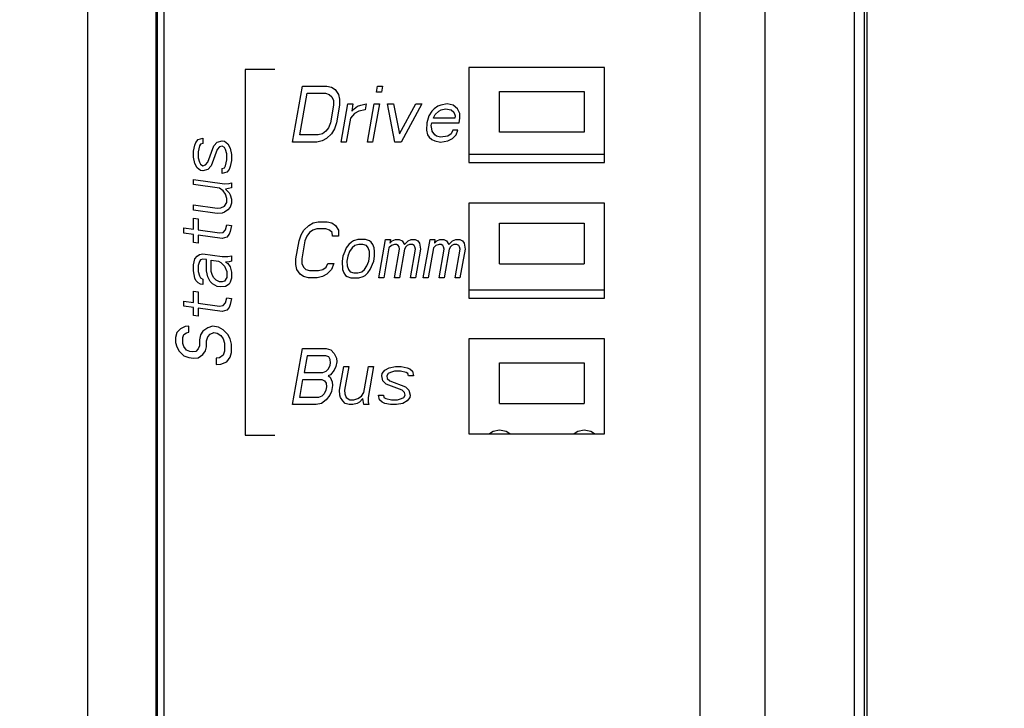
# Model space of a CAD drawing. Extents: x 0 to 34, y 0 to 22.
# Drawn here: x 7.9 to 8.6, y 6 to 6.5 of the extents above; entities that cross this region are included whole.
import ezdxf

# ---------------------------------------------------------------- set-up
doc = ezdxf.new("R2010")
doc.units = 0
doc.header["$LTSCALE"] = 1.87
doc.header["$MEASUREMENT"] = 0
doc.layers.get('0').update_dxf_attribs({"linetype": 'CONTINUOUS'})
doc.layers.add('COS_FEATURE', color=7, linetype='CONTINUOUS')
doc.styles.get("Standard").update_dxf_attribs({"font": 'txt', "width": 0.8})
doc.dimstyles.new('DIMSTYLE_1', dxfattribs={"dimtxt": 0.15625, "dimasz": 0.1875, "dimexe": 0.18, "dimexo": 0.0625, "dimgap": 0.09, "dimtad": 0, "dimtih": 1, "dimtoh": 1, "dimlfac": 2, "dimzin": 0, "dimtxsty": 'STANDARD', "dimblk": '_FILLED', "dimblk1": '_FILLED', "dimblk2": '_FILLED', "dimcen": 0.09, "dimazin": 3, "dimtp": 0.02, "dimtm": 0.02, "dimtfac": 1, "dimtofl": 0, "dimtmove": 0, "dimatfit": 3, "dimtolj": 1, "dimtzin": 0})

# ---------------------------------------------------------------- blocks, each defined once
blk = doc.blocks.new('_FILLED')
at = {"color": 0, "linetype": 'BYBLOCK'}
blk.add_solid([(0, 0), (-1, 0.1667), (-1, -0.1667)], dxfattribs=at)
blk = doc.blocks.new('*D3')
at = {"color": 2, "linetype": 'CONTINUOUS'}
for p, q in [((7.86933, 7.78894), (9.80966, 7.78894)), ((9.68466, 7.78894), (9.68466, 5.7824)), ((9.68466, 2.74244), (9.68466, 5.23553)), ((8.52808, 2.74244), (9.80966, 2.74244))]:
    blk.add_line(p, q, dxfattribs=at)
at = {"color": 2, "linetype": 'CONTINUOUS', "xscale": 0.1875, "yscale": 0.1875, "zscale": 0.1875}
for p, rotation in [((9.68466, 7.78894), 90), ((9.68466, 2.74244), 270)]:
    blk.add_blockref('_FILLED', p, dxfattribs=dict(at, rotation=rotation))
at = {"color": 2, "linetype": 'CONTINUOUS', "width": 0.8}
for s, p in [('10.09', (9.18466, 5.54803)), ('[', (9.18466, 5.31365)), (']', (10.05966, 5.31365)), ('256,36', (9.30966, 5.31365))]:
    blk.add_text(s, height=0.15625, dxfattribs=at).set_placement(p)

msp = doc.modelspace()

# ---------------------------------------------------------------- linework, layer by layer
at = {"color": 7, "linetype": 'CONTINUOUS'}
for p, q in [((7.91944, 7.65994), (7.91943, 5.88884)), ((7.96964, 7.64227), (7.96963, 5.86895)), ((7.97059, 7.64147), (7.97058, 5.86852)), ((7.97554, 7.63944), (7.97553, 5.8671)), ((8.4846, 7.61509), (8.48459, 5.02673)), ((8.49237, 4.24621), (8.49239, 7.61509)), ((8.49433, 4.22915), (8.49433, 7.15711)), ((8.3708, 7.00476), (8.37079, 5.13476)), ((8.41875, 7.00488), (8.41874, 5.02753)), ((8.30053, 6.46254), (8.20053, 6.46254)), ((8.20053, 6.46254), (8.20053, 6.39254)), ((8.30053, 6.39254), (8.30053, 6.46254)), ((8.2231, 6.44479), (8.28569, 6.44479)), ((8.2231, 6.41479), (8.2231, 6.44479)), ((8.28559, 6.44479), (8.28559, 6.41479)), ((8.28569, 6.44479), (8.28569, 6.41479)), ((8.28569, 6.41479), (8.2231, 6.41479)), ((8.20058, 6.39854), (8.30053, 6.39854)), ((8.20053, 6.39254), (8.30053, 6.39254)), ((8.30053, 6.36254), (8.20053, 6.36254)), ((8.20053, 6.36254), (8.20053, 6.29254)), ((8.30053, 6.29254), (8.30053, 6.36254)), ((8.22309, 6.34779), (8.28569, 6.34779)), ((8.22309, 6.31779), (8.22309, 6.34779)), ((8.28559, 6.34779), (8.28559, 6.31779)), ((8.28569, 6.34779), (8.28569, 6.31779)), ((8.22309, 6.31779), (8.28569, 6.31779)), ((8.20058, 6.29854), (8.30053, 6.29854)), ((8.20053, 6.29254), (8.30053, 6.29254)), ((8.30053, 6.26254), (8.20053, 6.26254)), ((8.20053, 6.26254), (8.20053, 6.19254)), ((8.30053, 6.19254), (8.30053, 6.26254)), ((8.22309, 6.24479), (8.28568, 6.24479)), ((8.22309, 6.21479), (8.22309, 6.24479)), ((8.28559, 6.24479), (8.28559, 6.21479)), ((8.28568, 6.24479), (8.28568, 6.21479)), ((8.22309, 6.21479), (8.28568, 6.21479)), ((8.21837, 6.19434), (8.21567, 6.19254)), ((8.22317, 6.19529), (8.21837, 6.19434)), ((8.22797, 6.19434), (8.22317, 6.19529)), ((8.23067, 6.19254), (8.22797, 6.19434)), ((8.23069, 6.19254), (8.22799, 6.19434)), ((8.28087, 6.19434), (8.27817, 6.19254)), ((8.28567, 6.19529), (8.28087, 6.19434)), ((8.29047, 6.19434), (8.28567, 6.19529)), ((8.29317, 6.19254), (8.29047, 6.19434)), ((8.29318, 6.19254), (8.29048, 6.19434)), ((8.20053, 6.19254), (8.30053, 6.19254))]:
    msp.add_line(p, q, dxfattribs=at)
at = {"layer": 'COS_FEATURE', "color": 4, "linetype": 'CONTINUOUS'}
for p, q in [((8.05752, 6.46101), (8.03553, 6.46101)), ((8.03553, 6.46101), (8.03553, 6.19151)), ((8.07053, 6.40754), (8.0778, 6.44874)), ((8.0778, 6.44874), (8.09574, 6.44874)), ((8.09574, 6.44874), (8.09932, 6.44787)), ((8.09932, 6.44787), (8.102, 6.44611)), ((8.13234, 6.44436), (8.13312, 6.44874)), ((8.13312, 6.44874), (8.13685, 6.44874)), ((8.13685, 6.44874), (8.13608, 6.44436)), ((8.07594, 6.4128), (8.08135, 6.44348)), ((8.08135, 6.44348), (8.09481, 6.44348)), ((8.09481, 6.44348), (8.09765, 6.44261)), ((8.09765, 6.44261), (8.09958, 6.44085)), ((8.09958, 6.44085), (8.10061, 6.43822)), ((8.102, 6.44611), (8.10437, 6.44261)), ((8.10437, 6.44261), (8.10525, 6.4391)), ((8.13608, 6.44436), (8.13234, 6.44436)), ((8.10074, 6.43472), (8.09842, 6.42157)), ((8.10061, 6.43822), (8.10074, 6.43472)), ((8.10523, 6.43472), (8.10291, 6.42157)), ((8.10525, 6.4391), (8.10523, 6.43472)), ((8.10641, 6.40754), (8.11136, 6.43559)), ((8.11136, 6.43559), (8.1151, 6.43559)), ((8.1151, 6.43559), (8.11417, 6.43034)), ((8.11598, 6.43209), (8.11853, 6.43384)), ((8.11853, 6.43384), (8.12092, 6.43472)), ((8.12092, 6.43472), (8.12482, 6.43559)), ((8.12482, 6.43559), (8.12404, 6.43121)), ((8.12585, 6.40754), (8.1308, 6.43559)), ((8.13454, 6.43559), (8.12959, 6.40754)), ((8.1308, 6.43559), (8.13454, 6.43559)), ((8.14052, 6.43559), (8.145, 6.43559)), ((8.14604, 6.40754), (8.14052, 6.43559)), ((8.145, 6.43559), (8.14936, 6.41368)), ((8.14936, 6.41368), (8.16145, 6.43559)), ((8.16593, 6.43559), (8.15052, 6.40754)), ((8.16145, 6.43559), (8.16593, 6.43559)), ((8.17758, 6.43384), (8.17503, 6.43209)), ((8.17998, 6.43472), (8.17758, 6.43384)), ((8.18462, 6.43559), (8.17998, 6.43472)), ((8.18895, 6.43472), (8.18462, 6.43559)), ((8.19223, 6.43209), (8.18895, 6.43472)), ((8.1161, 6.42858), (8.11324, 6.42508)), ((8.11417, 6.43034), (8.11598, 6.43209)), ((8.1194, 6.43034), (8.1161, 6.42858)), ((8.12404, 6.43121), (8.1194, 6.43034)), ((8.17112, 6.42683), (8.16944, 6.42157)), ((8.17323, 6.43034), (8.17112, 6.42683)), ((8.17503, 6.43209), (8.17323, 6.43034)), ((8.17454, 6.42508), (8.1747, 6.42595)), ((8.1747, 6.42595), (8.17576, 6.42771)), ((8.17576, 6.42771), (8.17846, 6.43034)), ((8.17846, 6.43034), (8.18011, 6.43121)), ((8.18011, 6.43121), (8.18326, 6.43209)), ((8.18326, 6.43209), (8.18759, 6.43121)), ((8.18759, 6.43121), (8.18952, 6.42946)), ((8.18952, 6.42946), (8.19055, 6.42683)), ((8.19055, 6.42683), (8.19024, 6.42508)), ((8.19385, 6.42858), (8.19223, 6.43209)), ((8.19398, 6.42508), (8.19385, 6.42858)), ((8.09842, 6.42157), (8.09706, 6.41806)), ((8.10291, 6.42157), (8.10139, 6.41719)), ((8.11324, 6.42508), (8.11015, 6.40754)), ((8.16944, 6.42157), (8.16926, 6.41631)), ((8.17287, 6.41982), (8.17318, 6.42157)), ((8.17315, 6.41719), (8.17287, 6.41982)), ((8.17318, 6.42157), (8.19336, 6.42157)), ((8.19024, 6.42508), (8.17454, 6.42508)), ((8.19336, 6.42157), (8.19398, 6.42508)), ((8.0894, 6.4128), (8.07594, 6.4128)), ((8.09254, 6.41368), (8.0894, 6.4128)), ((8.0951, 6.41543), (8.09254, 6.41368)), ((8.09706, 6.41806), (8.0951, 6.41543)), ((8.09927, 6.41368), (8.09566, 6.41017)), ((8.10139, 6.41719), (8.09927, 6.41368)), ((8.16926, 6.41631), (8.17014, 6.4128)), ((8.17014, 6.4128), (8.17132, 6.41105)), ((8.17359, 6.41543), (8.17315, 6.41719)), ((8.17537, 6.4128), (8.17359, 6.41543)), ((8.17671, 6.41193), (8.17537, 6.4128)), ((8.17955, 6.41105), (8.17671, 6.41193)), ((8.18493, 6.41193), (8.17955, 6.41105)), ((8.18749, 6.41368), (8.18493, 6.41193)), ((8.1887, 6.41631), (8.18749, 6.41368)), ((8.18836, 6.41017), (8.19107, 6.4128)), ((8.19243, 6.41631), (8.1887, 6.41631)), ((8.19107, 6.4128), (8.19243, 6.41631)), ((7.99748, 6.4008), (7.99836, 6.40516)), ((7.99836, 6.40516), (7.99923, 6.40728)), ((7.99923, 6.40728), (8.00099, 6.40928)), ((8.00099, 6.40928), (8.00449, 6.41028)), ((8.00186, 6.40467), (8.00099, 6.40031)), ((8.00274, 6.40604), (8.00186, 6.40467)), ((8.00449, 6.40654), (8.00274, 6.40604)), ((8.00449, 6.41028), (8.00449, 6.40654)), ((8.008, 6.39259), (8.01238, 6.40469)), ((8.01238, 6.40469), (8.01501, 6.40731)), ((8.01501, 6.40731), (8.01852, 6.40831)), ((8.01677, 6.40407), (8.01501, 6.40207)), ((8.01852, 6.40457), (8.01677, 6.40407)), ((8.01852, 6.40831), (8.02027, 6.40806)), ((8.02027, 6.40358), (8.01852, 6.40457)), ((8.02027, 6.40806), (8.0229, 6.4062)), ((8.0229, 6.4062), (8.02465, 6.40296)), ((8.08847, 6.40754), (8.07053, 6.40754)), ((8.09237, 6.40842), (8.08847, 6.40754)), ((8.09566, 6.41017), (8.09237, 6.40842)), ((8.11015, 6.40754), (8.10641, 6.40754)), ((8.12959, 6.40754), (8.12585, 6.40754)), ((8.15052, 6.40754), (8.14604, 6.40754)), ((8.17132, 6.41105), (8.17326, 6.4093)), ((8.17326, 6.4093), (8.17534, 6.40842)), ((8.17534, 6.40842), (8.17968, 6.40754)), ((8.17968, 6.40754), (8.18506, 6.40842)), ((8.18506, 6.40842), (8.18836, 6.41017)), ((7.99748, 6.39632), (7.99748, 6.4008)), ((8.00099, 6.40031), (8.00099, 6.39582)), ((8.01501, 6.40207), (8.01063, 6.38998)), ((8.02115, 6.40196), (8.02027, 6.40358)), ((8.02202, 6.39885), (8.02115, 6.40196)), ((8.02202, 6.39436), (8.02202, 6.39885)), ((8.02465, 6.40296), (8.02553, 6.39835)), ((8.02553, 6.39835), (8.02553, 6.39387)), ((7.99836, 6.39171), (7.99748, 6.39632)), ((8.00011, 6.38847), (7.99836, 6.39171)), ((8.00099, 6.39582), (8.00186, 6.39271)), ((8.00186, 6.39271), (8.00274, 6.39109)), ((8.00274, 6.39109), (8.00449, 6.3901)), ((8.00449, 6.3901), (8.00625, 6.3906)), ((8.00625, 6.3906), (8.008, 6.39259)), ((8.01063, 6.38998), (8.008, 6.38736)), ((8.02027, 6.38863), (8.02115, 6.39)), ((8.02115, 6.39), (8.02202, 6.39436)), ((8.02465, 6.38951), (8.02378, 6.38739)), ((8.02553, 6.39387), (8.02465, 6.38951)), ((8.00274, 6.38661), (8.00011, 6.38847)), ((8.00449, 6.38636), (8.00274, 6.38661)), ((8.008, 6.38736), (8.00449, 6.38636)), ((8.01852, 6.38813), (8.02027, 6.38863)), ((8.01852, 6.38439), (8.01852, 6.38813)), ((8.02202, 6.38539), (8.01852, 6.38439)), ((8.02378, 6.38739), (8.02202, 6.38539)), ((7.99748, 6.37987), (8.02027, 6.37667)), ((7.99748, 6.37613), (7.99748, 6.37987)), ((8.01677, 6.37342), (7.99748, 6.37613)), ((8.02027, 6.37667), (8.02378, 6.37692)), ((8.02378, 6.37692), (8.02553, 6.37742)), ((8.02553, 6.37742), (8.02553, 6.37368)), ((8.0194, 6.37156), (8.01677, 6.37342)), ((8.02115, 6.36907), (8.0194, 6.37156)), ((8.02553, 6.37368), (8.02115, 6.3728)), ((8.02115, 6.3728), (8.02378, 6.37019)), ((8.02202, 6.36595), (8.02115, 6.36907)), ((8.02378, 6.37019), (8.02465, 6.36857)), ((8.02465, 6.36857), (8.02553, 6.36546)), ((7.99748, 6.36118), (8.01501, 6.35872)), ((7.99748, 6.35744), (7.99748, 6.36118)), ((8.02027, 6.36022), (8.02202, 6.36296)), ((8.02202, 6.36296), (8.02202, 6.36595)), ((8.02553, 6.36247), (8.02465, 6.3596)), ((8.02553, 6.36546), (8.02553, 6.36247)), ((8.01501, 6.35498), (7.99748, 6.35744)), ((8.01501, 6.35872), (8.01764, 6.35909)), ((8.01852, 6.35523), (8.01501, 6.35498)), ((8.01764, 6.35909), (8.02027, 6.36022)), ((8.02027, 6.35573), (8.01852, 6.35523)), ((8.0229, 6.35761), (8.02027, 6.35573)), ((8.02465, 6.3596), (8.0229, 6.35761)), ((7.99748, 6.35146), (8.00099, 6.35097)), ((7.99748, 6.34324), (7.99748, 6.35146)), ((8.00099, 6.35097), (8.00099, 6.34274)), ((8.02115, 6.3429), (8.02202, 6.34652)), ((8.02202, 6.34652), (8.02553, 6.34602)), ((8.02553, 6.34602), (8.02465, 6.34166)), ((8.07891, 6.34261), (8.08245, 6.34611)), ((8.08245, 6.34611), (8.08568, 6.34787)), ((8.08568, 6.34787), (8.08948, 6.34874)), ((8.08948, 6.34874), (8.09606, 6.34874)), ((8.09606, 6.34874), (8.09956, 6.34787)), ((8.09956, 6.34787), (8.10217, 6.34611)), ((8.10217, 6.34611), (8.10447, 6.34261)), ((7.99047, 6.34422), (7.99748, 6.34324)), ((7.99047, 6.34049), (7.99047, 6.34422)), ((7.99748, 6.3395), (7.99047, 6.34049)), ((7.99748, 6.33352), (7.99748, 6.3395)), ((8.00099, 6.34274), (8.01677, 6.34053)), ((8.01852, 6.33654), (8.00099, 6.33901)), ((8.00099, 6.33901), (8.00099, 6.33303)), ((8.01677, 6.34053), (8.0194, 6.34091)), ((8.0194, 6.34091), (8.02115, 6.3429)), ((8.02378, 6.33954), (8.02202, 6.33755)), ((8.02465, 6.34166), (8.02378, 6.33954)), ((8.07532, 6.33472), (8.07683, 6.3391)), ((8.07683, 6.3391), (8.07891, 6.34261)), ((8.08298, 6.34085), (8.08105, 6.33822)), ((8.08548, 6.34261), (8.08298, 6.34085)), ((8.08856, 6.34348), (8.08548, 6.34261)), ((8.09513, 6.34348), (8.08856, 6.34348)), ((8.0979, 6.34261), (8.09513, 6.34348)), ((8.09978, 6.34085), (8.0979, 6.34261)), ((8.10005, 6.33822), (8.09978, 6.34085)), ((8.10447, 6.34261), (8.10443, 6.33822)), ((8.00099, 6.33303), (7.99748, 6.33352)), ((8.02202, 6.33755), (8.01852, 6.33654)), ((8.073, 6.32157), (8.07532, 6.33472)), ((8.07971, 6.33472), (8.07739, 6.32157)), ((8.08105, 6.33822), (8.07971, 6.33472)), ((8.10443, 6.33822), (8.10005, 6.33822)), ((8.11212, 6.33209), (8.11019, 6.32946)), ((8.11389, 6.33384), (8.11212, 6.33209)), ((8.1155, 6.33472), (8.11389, 6.33384)), ((8.11858, 6.33559), (8.1155, 6.33472)), ((8.11942, 6.33209), (8.11635, 6.33121)), ((8.12442, 6.33559), (8.11858, 6.33559)), ((8.12234, 6.33209), (8.11942, 6.33209)), ((8.12511, 6.33121), (8.12234, 6.33209)), ((8.12719, 6.33472), (8.12442, 6.33559)), ((8.1285, 6.33384), (8.12719, 6.33472)), ((8.12965, 6.33209), (8.1285, 6.33384)), ((8.13065, 6.32946), (8.12965, 6.33209)), ((8.13409, 6.30754), (8.13903, 6.33559)), ((8.13903, 6.33559), (8.14269, 6.33559)), ((8.14269, 6.33559), (8.14222, 6.33296)), ((8.14222, 6.33296), (8.14399, 6.33472)), ((8.14572, 6.33209), (8.14338, 6.33121)), ((8.14399, 6.33472), (8.14634, 6.33559)), ((8.14718, 6.33209), (8.14572, 6.33209)), ((8.14634, 6.33559), (8.14926, 6.33559)), ((8.14849, 6.33121), (8.14718, 6.33209)), ((8.14926, 6.33559), (8.1513, 6.33472)), ((8.1513, 6.33472), (8.15303, 6.33209)), ((8.15303, 6.33209), (8.15568, 6.33472)), ((8.15668, 6.33209), (8.15506, 6.33121)), ((8.15568, 6.33472), (8.15803, 6.33559)), ((8.15887, 6.33209), (8.15668, 6.33209)), ((8.15803, 6.33559), (8.16095, 6.33559)), ((8.16018, 6.33121), (8.15887, 6.33209)), ((8.16095, 6.33559), (8.16299, 6.33472)), ((8.16299, 6.33472), (8.16414, 6.33296)), ((8.16414, 6.33296), (8.16483, 6.32858)), ((8.16696, 6.30754), (8.17191, 6.33559)), ((8.17191, 6.33559), (8.17556, 6.33559)), ((8.17556, 6.33559), (8.1751, 6.33296)), ((8.1751, 6.33296), (8.17687, 6.33472)), ((8.1786, 6.33209), (8.17625, 6.33121)), ((8.17687, 6.33472), (8.17921, 6.33559)), ((8.18006, 6.33209), (8.1786, 6.33209)), ((8.17921, 6.33559), (8.18214, 6.33559)), ((8.18136, 6.33121), (8.18006, 6.33209)), ((8.18214, 6.33559), (8.18417, 6.33472)), ((8.18417, 6.33472), (8.1859, 6.33209)), ((8.1859, 6.33209), (8.18856, 6.33472)), ((8.18955, 6.33209), (8.18794, 6.33121)), ((8.18856, 6.33472), (8.1909, 6.33559)), ((8.19175, 6.33209), (8.18955, 6.33209)), ((8.1909, 6.33559), (8.19383, 6.33559)), ((8.19305, 6.33121), (8.19175, 6.33209)), ((8.19383, 6.33559), (8.19586, 6.33472)), ((8.19586, 6.33472), (8.19701, 6.33296)), ((8.19701, 6.33296), (8.1977, 6.32858)), ((8.00011, 6.32343), (8.00186, 6.32468)), ((8.00186, 6.32468), (8.00449, 6.32506)), ((8.00449, 6.32506), (8.01852, 6.32309)), ((8.109, 6.32683), (8.10765, 6.32332)), ((8.11019, 6.32946), (8.109, 6.32683)), ((8.11265, 6.32683), (8.1113, 6.32332)), ((8.11458, 6.32946), (8.11265, 6.32683)), ((8.11635, 6.33121), (8.11458, 6.32946)), ((8.12626, 6.32946), (8.12511, 6.33121)), ((8.12726, 6.32683), (8.12626, 6.32946)), ((8.12737, 6.32332), (8.12726, 6.32683)), ((8.13091, 6.32683), (8.13065, 6.32946)), ((8.13103, 6.32332), (8.13091, 6.32683)), ((8.14161, 6.32946), (8.13774, 6.30754)), ((8.14338, 6.33121), (8.14161, 6.32946)), ((8.14578, 6.30754), (8.14949, 6.32858)), ((8.14907, 6.33034), (8.14849, 6.33121)), ((8.14949, 6.32858), (8.14907, 6.33034)), ((8.15314, 6.32858), (8.14943, 6.30754)), ((8.15418, 6.33034), (8.15314, 6.32858)), ((8.15506, 6.33121), (8.15418, 6.33034)), ((8.15747, 6.30754), (8.16118, 6.32858)), ((8.16075, 6.33034), (8.16018, 6.33121)), ((8.16118, 6.32858), (8.16075, 6.33034)), ((8.16483, 6.32858), (8.16112, 6.30754)), ((8.17448, 6.32946), (8.17062, 6.30754)), ((8.17625, 6.33121), (8.17448, 6.32946)), ((8.17865, 6.30754), (8.18236, 6.32858)), ((8.18194, 6.33034), (8.18136, 6.33121)), ((8.18236, 6.32858), (8.18194, 6.33034)), ((8.18601, 6.32858), (8.1823, 6.30754)), ((8.18705, 6.33034), (8.18601, 6.32858)), ((8.18794, 6.33121), (8.18705, 6.33034)), ((8.19034, 6.30754), (8.19405, 6.32858)), ((8.19363, 6.33034), (8.19305, 6.33121)), ((8.19405, 6.32858), (8.19363, 6.33034)), ((8.1977, 6.32858), (8.19399, 6.30754)), ((7.99748, 6.31707), (7.99836, 6.32143)), ((7.99748, 6.31259), (7.99748, 6.31707)), ((7.99836, 6.32143), (8.00011, 6.32343)), ((8.00186, 6.31945), (8.00099, 6.31658)), ((8.00274, 6.32082), (8.00186, 6.31945)), ((8.00449, 6.32132), (8.00274, 6.32082)), ((8.00712, 6.32095), (8.00449, 6.32132)), ((8.00712, 6.31273), (8.00712, 6.32095)), ((8.01063, 6.32046), (8.01589, 6.31972)), ((8.01063, 6.31223), (8.01063, 6.32046)), ((8.01589, 6.31972), (8.01764, 6.31872)), ((8.01764, 6.31872), (8.02027, 6.31611)), ((8.01852, 6.32309), (8.0229, 6.32322)), ((8.02378, 6.31936), (8.02115, 6.31898)), ((8.02115, 6.31898), (8.0229, 6.31799)), ((8.0229, 6.32322), (8.02553, 6.3236)), ((8.0229, 6.31799), (8.02465, 6.3155)), ((8.02553, 6.31986), (8.02378, 6.31936)), ((8.02553, 6.3236), (8.02553, 6.31986)), ((8.07296, 6.31719), (8.073, 6.32157)), ((8.0738, 6.31368), (8.07296, 6.31719)), ((8.07739, 6.32157), (8.0775, 6.31806)), ((8.0775, 6.31806), (8.0785, 6.31543)), ((8.0953, 6.31543), (8.09649, 6.31806)), ((8.09649, 6.31806), (8.10088, 6.31806)), ((8.10088, 6.31806), (8.09937, 6.31368)), ((8.10765, 6.32332), (8.10703, 6.31982)), ((8.10703, 6.31982), (8.10741, 6.31368)), ((8.1113, 6.32332), (8.11068, 6.31982)), ((8.11068, 6.31982), (8.1108, 6.31631)), ((8.12541, 6.31631), (8.12676, 6.31982)), ((8.12676, 6.31982), (8.12737, 6.32332)), ((8.12786, 6.31368), (8.13041, 6.31982)), ((8.13041, 6.31982), (8.13103, 6.32332)), ((7.99836, 6.30723), (7.99748, 6.31259)), ((8.00099, 6.31658), (8.00099, 6.31209)), ((8.00099, 6.31209), (8.00186, 6.30898)), ((8.008, 6.30812), (8.00712, 6.31273)), ((8.01151, 6.30912), (8.01063, 6.31223)), ((8.02027, 6.31611), (8.02202, 6.31213)), ((8.02202, 6.31213), (8.02202, 6.30764)), ((8.02465, 6.3155), (8.02553, 6.31164)), ((8.02553, 6.31164), (8.02553, 6.30715)), ((8.07611, 6.31017), (8.0738, 6.31368)), ((8.07872, 6.30842), (8.07611, 6.31017)), ((8.0785, 6.31543), (8.08038, 6.31368)), ((8.08038, 6.31368), (8.08315, 6.3128)), ((8.08315, 6.3128), (8.08972, 6.3128)), ((8.08972, 6.3128), (8.0928, 6.31368)), ((8.09583, 6.31017), (8.0926, 6.30842)), ((8.0928, 6.31368), (8.0953, 6.31543)), ((8.09937, 6.31368), (8.09583, 6.31017)), ((8.10741, 6.31368), (8.10841, 6.31105)), ((8.10841, 6.31105), (8.10956, 6.3093)), ((8.1108, 6.31631), (8.11179, 6.31368)), ((8.11179, 6.31368), (8.11294, 6.31193)), ((8.11294, 6.31193), (8.11571, 6.31105)), ((8.11571, 6.31105), (8.11863, 6.31105)), ((8.11863, 6.31105), (8.12171, 6.31193)), ((8.12171, 6.31193), (8.12348, 6.31368)), ((8.12348, 6.31368), (8.12541, 6.31631)), ((8.12417, 6.3093), (8.12594, 6.31105)), ((8.12594, 6.31105), (8.12786, 6.31368)), ((7.99923, 6.30561), (7.99836, 6.30723)), ((8.00099, 6.30387), (7.99923, 6.30561)), ((8.00274, 6.30288), (8.00099, 6.30387)), ((8.00186, 6.30898), (8.00274, 6.30736)), ((8.00274, 6.30736), (8.00449, 6.30637)), ((8.00449, 6.30263), (8.00274, 6.30288)), ((8.00449, 6.30637), (8.00449, 6.30263)), ((8.00975, 6.30488), (8.008, 6.30812)), ((8.01151, 6.30314), (8.00975, 6.30488)), ((8.01238, 6.3075), (8.01151, 6.30912)), ((8.01501, 6.30115), (8.01151, 6.30314)), ((8.01414, 6.30576), (8.01238, 6.3075)), ((8.01677, 6.30464), (8.01414, 6.30576)), ((8.01852, 6.3044), (8.01677, 6.30464)), ((8.02027, 6.3049), (8.01852, 6.3044)), ((8.02202, 6.30764), (8.02027, 6.3049)), ((8.02378, 6.30291), (8.02115, 6.30104)), ((8.02465, 6.30428), (8.02378, 6.30291)), ((8.02553, 6.30715), (8.02465, 6.30428)), ((8.08222, 6.30754), (8.07872, 6.30842)), ((8.08879, 6.30754), (8.08222, 6.30754)), ((8.0926, 6.30842), (8.08879, 6.30754)), ((8.10956, 6.3093), (8.11087, 6.30842)), ((8.11087, 6.30842), (8.11363, 6.30754)), ((8.11363, 6.30754), (8.11948, 6.30754)), ((8.11948, 6.30754), (8.12255, 6.30842)), ((8.12255, 6.30842), (8.12417, 6.3093)), ((8.13774, 6.30754), (8.13409, 6.30754)), ((8.14943, 6.30754), (8.14578, 6.30754)), ((8.16112, 6.30754), (8.15747, 6.30754)), ((8.17062, 6.30754), (8.16696, 6.30754)), ((8.1823, 6.30754), (8.17865, 6.30754)), ((8.19399, 6.30754), (8.19034, 6.30754)), ((7.99748, 6.29764), (8.00099, 6.29714)), ((7.99748, 6.28941), (7.99748, 6.29764)), ((8.00099, 6.29714), (8.00099, 6.28892)), ((8.01764, 6.30078), (8.01501, 6.30115)), ((8.02115, 6.30104), (8.01764, 6.30078)), ((7.99047, 6.2904), (7.99748, 6.28941)), ((7.99047, 6.28666), (7.99047, 6.2904)), ((8.00099, 6.28892), (8.01677, 6.2867)), ((8.01939, 6.28708), (8.02115, 6.28908)), ((8.02115, 6.28908), (8.02202, 6.29269)), ((8.02202, 6.29269), (8.02553, 6.2922)), ((8.02465, 6.28784), (8.02378, 6.28572)), ((8.02553, 6.2922), (8.02465, 6.28784)), ((7.99748, 6.28567), (7.99047, 6.28666)), ((7.99748, 6.27969), (7.99748, 6.28567)), ((8.01852, 6.28272), (8.00099, 6.28518)), ((8.00099, 6.28518), (8.00099, 6.2792)), ((8.01677, 6.2867), (8.01939, 6.28708)), ((8.02202, 6.28372), (8.01852, 6.28272)), ((8.02378, 6.28572), (8.02202, 6.28372)), ((8.00099, 6.2792), (7.99748, 6.27969)), ((7.98521, 6.26721), (7.98433, 6.2636)), ((7.98784, 6.26984), (7.98521, 6.26721)), ((7.99134, 6.27159), (7.98784, 6.26984)), ((7.99047, 6.26573), (7.99222, 6.26698)), ((7.99397, 6.27196), (7.99134, 6.27159)), ((7.99222, 6.26698), (7.99397, 6.26748)), ((7.99397, 6.26748), (7.99397, 6.27196)), ((8.00449, 6.26824), (8.00274, 6.2655)), ((8.008, 6.27074), (8.00449, 6.26824)), ((8.01151, 6.27174), (8.008, 6.27074)), ((8.008, 6.26401), (8.00975, 6.26601)), ((8.00975, 6.26601), (8.01238, 6.26713)), ((8.01589, 6.27113), (8.01151, 6.27174)), ((8.01238, 6.26713), (8.01501, 6.26676)), ((8.01501, 6.26676), (8.01764, 6.2649)), ((8.01939, 6.26914), (8.01589, 6.27113)), ((8.0229, 6.26566), (8.01939, 6.26914)), ((7.98433, 6.2636), (7.98433, 6.25986)), ((7.98433, 6.25986), (7.98521, 6.25675)), ((7.98959, 6.26361), (7.99047, 6.26573)), ((7.98959, 6.25912), (7.98959, 6.26361)), ((7.99047, 6.25676), (7.98959, 6.25912)), ((8.00274, 6.2655), (8.00186, 6.26188)), ((8.00186, 6.26188), (8.00186, 6.2574)), ((8.00712, 6.26114), (8.008, 6.26401)), ((8.00712, 6.25666), (8.00712, 6.26114)), ((8.01764, 6.2649), (8.01939, 6.26241)), ((8.01939, 6.26241), (8.02027, 6.2593)), ((8.02027, 6.2593), (8.02027, 6.25332)), ((8.02465, 6.26242), (8.0229, 6.26566)), ((8.02553, 6.25856), (8.02465, 6.26242)), ((7.98521, 6.25675), (7.98696, 6.25351)), ((7.98696, 6.25351), (7.99047, 6.25003)), ((7.99222, 6.25427), (7.99047, 6.25676)), ((7.99485, 6.25315), (7.99222, 6.25427)), ((7.9966, 6.2529), (7.99485, 6.25315)), ((7.99923, 6.25328), (7.9966, 6.2529)), ((8.00099, 6.25528), (7.99923, 6.25328)), ((8.00186, 6.2574), (8.00099, 6.25528)), ((8.00449, 6.25105), (8.00625, 6.25379)), ((8.00625, 6.25379), (8.00712, 6.25666)), ((8.02027, 6.25332), (8.01939, 6.25045)), ((8.02465, 6.24896), (8.02553, 6.25258)), ((8.02553, 6.25258), (8.02553, 6.25856)), ((8.07053, 6.21411), (8.0778, 6.25531)), ((8.0778, 6.25531), (8.09533, 6.25531)), ((8.09533, 6.25531), (8.09883, 6.25443)), ((8.09883, 6.25443), (8.10128, 6.2518)), ((8.10128, 6.2518), (8.10286, 6.2483)), ((7.99047, 6.25003), (7.99397, 6.24879)), ((7.99397, 6.24879), (7.99748, 6.2483)), ((7.99748, 6.2483), (8.00099, 6.24855)), ((8.00099, 6.24855), (8.00449, 6.25105)), ((8.01677, 6.24858), (8.01414, 6.2482)), ((8.01414, 6.2482), (8.01414, 6.24371)), ((8.01939, 6.25045), (8.01677, 6.24858)), ((8.01764, 6.24397), (8.02202, 6.24559)), ((8.02202, 6.24559), (8.02465, 6.24896)), ((8.08125, 6.25005), (8.07909, 6.23778)), ((8.09513, 6.25005), (8.08125, 6.25005)), ((8.09717, 6.24917), (8.09513, 6.25005)), ((8.09832, 6.24742), (8.09717, 6.24917)), ((8.09828, 6.24304), (8.09859, 6.24479)), ((8.09859, 6.24479), (8.09832, 6.24742)), ((8.10313, 6.24567), (8.10251, 6.24216)), ((8.10286, 6.2483), (8.10313, 6.24567)), ((8.01414, 6.24371), (8.01764, 6.24397)), ((8.07909, 6.23778), (8.09297, 6.23778)), ((8.09297, 6.23778), (8.09531, 6.23865)), ((8.09531, 6.23865), (8.09708, 6.24041)), ((8.09708, 6.24041), (8.09828, 6.24304)), ((8.10131, 6.23953), (8.0985, 6.23603)), ((8.10251, 6.24216), (8.10131, 6.23953)), ((8.10526, 6.22463), (8.10835, 6.24216)), ((8.10835, 6.24216), (8.112, 6.24216)), ((8.112, 6.24216), (8.10891, 6.22463)), ((8.12321, 6.22288), (8.12661, 6.24216)), ((8.13027, 6.24216), (8.12625, 6.21937)), ((8.12661, 6.24216), (8.13027, 6.24216)), ((8.13634, 6.23515), (8.13665, 6.2369)), ((8.13665, 6.2369), (8.13857, 6.23953)), ((8.13857, 6.23953), (8.1418, 6.24128)), ((8.14103, 6.2369), (8.13999, 6.23515)), ((8.14264, 6.23778), (8.14103, 6.2369)), ((8.1418, 6.24128), (8.14634, 6.24216)), ((8.14572, 6.23865), (8.14264, 6.23778)), ((8.1501, 6.23865), (8.14572, 6.23865)), ((8.14634, 6.24216), (8.15072, 6.24216)), ((8.15433, 6.23778), (8.1501, 6.23865)), ((8.15072, 6.24216), (8.15495, 6.24128)), ((8.15564, 6.2369), (8.15433, 6.23778)), ((8.15495, 6.24128), (8.15699, 6.24041)), ((8.15606, 6.23515), (8.15564, 6.2369)), ((8.15699, 6.24041), (8.15887, 6.23865)), ((8.15887, 6.23865), (8.15971, 6.23515)), ((8.07584, 6.21937), (8.07816, 6.23252)), ((8.07816, 6.23252), (8.09204, 6.23252)), ((8.09204, 6.23252), (8.09408, 6.23164)), ((8.09408, 6.23164), (8.09523, 6.22989)), ((8.09523, 6.22989), (8.0955, 6.22726)), ((8.0985, 6.23603), (8.09689, 6.23515)), ((8.09689, 6.23515), (8.09819, 6.23427)), ((8.09819, 6.23427), (8.09977, 6.23077)), ((8.09977, 6.23077), (8.10003, 6.22814)), ((8.13718, 6.23164), (8.13634, 6.23515)), ((8.13964, 6.22901), (8.13718, 6.23164)), ((8.13999, 6.23515), (8.14041, 6.2334)), ((8.14041, 6.2334), (8.14229, 6.23164)), ((8.14229, 6.23164), (8.15394, 6.22726)), ((8.15971, 6.23515), (8.15606, 6.23515)), ((8.09503, 6.22463), (8.09384, 6.222)), ((8.0955, 6.22726), (8.09503, 6.22463)), ((8.09926, 6.22375), (8.09807, 6.22112)), ((8.10003, 6.22814), (8.09926, 6.22375)), ((8.10537, 6.22112), (8.10526, 6.22463)), ((8.10891, 6.22463), (8.10918, 6.222)), ((8.12129, 6.22025), (8.12321, 6.22288)), ((8.15128, 6.22463), (8.13964, 6.22901)), ((8.15317, 6.22288), (8.15128, 6.22463)), ((8.15359, 6.22112), (8.15317, 6.22288)), ((8.15394, 6.22726), (8.1564, 6.22463)), ((8.1564, 6.22463), (8.15724, 6.22112)), ((8.08972, 6.21937), (8.07584, 6.21937)), ((8.09207, 6.22025), (8.08972, 6.21937)), ((8.09526, 6.21762), (8.09187, 6.21499)), ((8.09384, 6.222), (8.09207, 6.22025)), ((8.09807, 6.22112), (8.09526, 6.21762)), ((8.10579, 6.21937), (8.10537, 6.22112)), ((8.10752, 6.21674), (8.10579, 6.21937)), ((8.1094, 6.21499), (8.10752, 6.21674)), ((8.10918, 6.222), (8.11018, 6.21937)), ((8.11018, 6.21937), (8.11279, 6.21762)), ((8.11279, 6.21762), (8.11571, 6.21762)), ((8.11571, 6.21762), (8.11879, 6.21849)), ((8.11979, 6.21586), (8.11817, 6.21499)), ((8.11879, 6.21849), (8.12129, 6.22025)), ((8.12244, 6.21849), (8.11979, 6.21586)), ((8.12313, 6.21411), (8.12244, 6.21849)), ((8.12625, 6.21937), (8.12636, 6.21586)), ((8.12636, 6.21586), (8.12678, 6.21411)), ((8.13386, 6.22112), (8.13752, 6.22112)), ((8.13471, 6.21762), (8.13386, 6.22112)), ((8.13659, 6.21586), (8.13471, 6.21762)), ((8.13863, 6.21499), (8.13659, 6.21586)), ((8.13752, 6.22112), (8.13794, 6.21937)), ((8.13794, 6.21937), (8.13924, 6.21849)), ((8.13924, 6.21849), (8.14347, 6.21762)), ((8.14347, 6.21762), (8.14786, 6.21762)), ((8.14786, 6.21762), (8.15093, 6.21849)), ((8.15093, 6.21849), (8.15255, 6.21937)), ((8.15501, 6.21674), (8.15178, 6.21499)), ((8.15255, 6.21937), (8.15359, 6.22112)), ((8.15693, 6.21937), (8.15501, 6.21674)), ((8.15724, 6.22112), (8.15693, 6.21937)), ((8.08806, 6.21411), (8.07053, 6.21411)), ((8.09187, 6.21499), (8.08806, 6.21411)), ((8.11217, 6.21411), (8.1094, 6.21499)), ((8.11509, 6.21411), (8.11217, 6.21411)), ((8.11817, 6.21499), (8.11509, 6.21411)), ((8.12678, 6.21411), (8.12313, 6.21411)), ((8.14285, 6.21411), (8.13863, 6.21499)), ((8.14724, 6.21411), (8.14285, 6.21411)), ((8.15178, 6.21499), (8.14724, 6.21411)), ((8.03553, 6.19151), (8.05752, 6.19151))]:
    msp.add_line(p, q, dxfattribs=at)

# ---------------------------------------------------------------- dimensions: what is measured, and where the dimension line sits
at = {"color": 2, "linetype": 'CONTINUOUS'}
dim = msp.add_linear_dim(base=(9.68466, 7.78894), p1=(8.52808, 2.74244), p2=(7.86933, 7.78894), angle=90, dimstyle='DIMSTYLE_1', dxfattribs=at)
dim.commit()
dim.dimension.update_dxf_attribs({"geometry": '*D3', "text_midpoint": (9.68466, 5.50897), "dimtype": 160})

doc.saveas('drawing.dxf')
